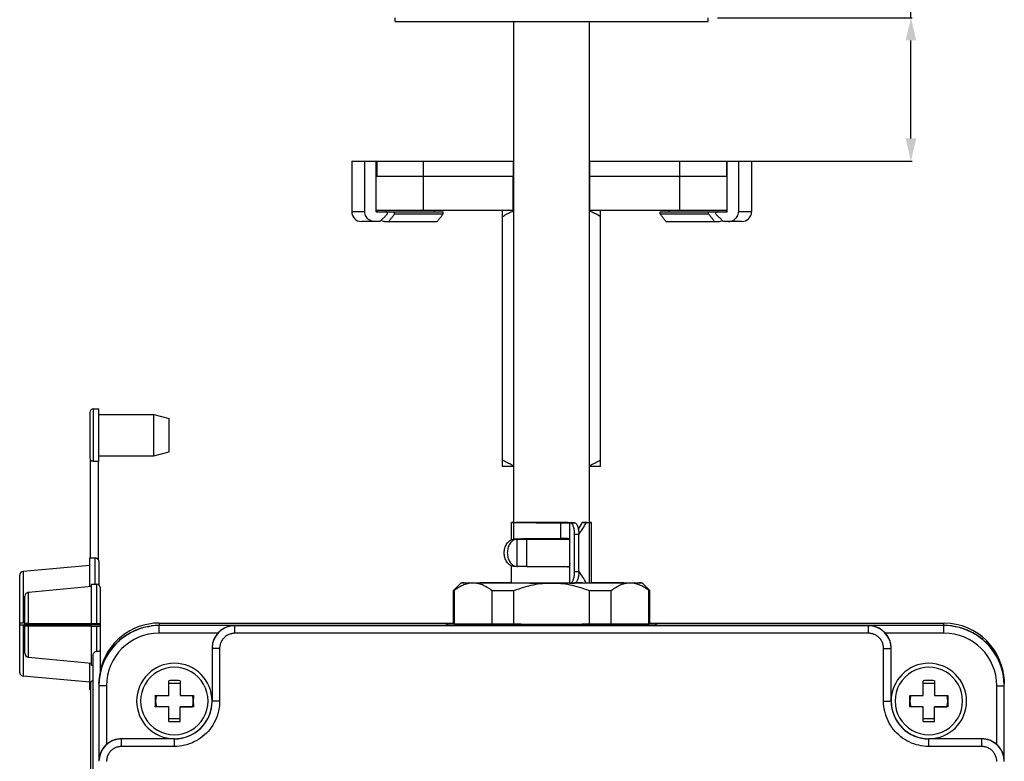
# Model space of a CAD drawing. Units: millimetres. Extents: x -233 to 775, y -190 to 520.
# Drawn here: x 463 to 593, y 148 to 247 of the extents above; entities that cross this region are included whole.
import ezdxf

# ---------------------------------------------------------------- set-up
doc = ezdxf.new("R2010")
doc.units = ezdxf.units.MM
doc.header["$LTSCALE"] = 32.67
doc.header["$PDMODE"] = 3
doc.header["$PDSIZE"] = 0.3125
doc.layers.get('0').update_dxf_attribs({"linetype": 'CONTINUOUS'})
doc.layers.get('DEFPOINTS').update_dxf_attribs({"linetype": 'CONTINUOUS'})
doc.layers.add('DEF_LAYER_ASSEM_MEMBER', color=7, linetype='CONTINUOUS')
doc.layers.add('DEF_LAYER_DIM', color=7, linetype='CONTINUOUS')
doc.styles.get("Standard").update_dxf_attribs({"font": 'txt', "width": 0.8})
doc.dimstyles.new('DIMSTYLE_3', dxfattribs={"dimtxt": 8, "dimasz": 3, "dimexe": 0.18, "dimexo": 0.0625, "dimgap": 0.09, "dimtad": 1, "dimdec": 3, "dimdsep": 46, "dimtxsty": 'Standard', "dimblk": '_FILLED', "dimblk1": '_FILLED', "dimblk2": '_FILLED', "dimcen": 0.09, "dimadec": 0, "dimazin": 0, "dimtp": 0.001, "dimtm": 0.001, "dimtfac": 1, "dimtdec": 3, "dimtofl": 0, "dimtmove": 0, "dimatfit": 3, "dimldrblk": '_FILLED', "dimfxl": 1, "dimtolj": 1, "dimarcsym": 0})

# ---------------------------------------------------------------- blocks, each defined once
blk = doc.blocks.new('_FILLED')
at = {"color": 0, "linetype": 'ByBlock'}
blk.add_solid([(0, 0), (-1, 0.233), (-1, -0.233)], dxfattribs=at)
blk = doc.blocks.new('*D5')
at = {"layer": 'DEF_LAYER_DIM', "color": 0, "linetype": 'Continuous', "lineweight": -2, "transparency": 16777216}
for p, q in [((580.74, 246.99), (580.74, 281.78)), ((555.1, 246.99), (580.92, 246.99)), ((580.74, 230.99), (580.74, 243.99)), ((557.37, 227.99), (580.92, 227.99))]:
    blk.add_line(p, q, dxfattribs=at)
at = {"layer": 'DEFPOINTS', "color": 0, "linetype": 'Continuous', "transparency": 16777216}
for p in [(555.04, 246.99), (557.3, 227.99), (580.74, 227.99)]:
    blk.add_point(p, dxfattribs=at)
at = {"layer": 'DEF_LAYER_DIM', "color": 0, "linetype": 'Continuous', "lineweight": -2, "transparency": 16777216, "xscale": 3, "yscale": 3, "zscale": 3}
for p, rotation in [((580.74, 246.99), 90), ((580.74, 227.99), 270)]:
    blk.add_blockref('_FILLED', p, dxfattribs=dict(at, rotation=rotation))
at = {"layer": 'DEF_LAYER_DIM', "color": 0, "linetype": 'Continuous', "transparency": 16777216, "insert": (572.65, 251.82), "char_height": 8, "attachment_point": 1, "rotation": 90}
blk.add_mtext('\\A1;MAX35', dxfattribs=at)

msp = doc.modelspace()

# ---------------------------------------------------------------- linework, layer by layer
at = {"layer": 'DEF_LAYER_ASSEM_MEMBER', "color": 7, "linetype": 'Continuous'}
for p, q in [((512.3668, 246.4885), (512.3668, 246.9885)), ((553.8668, 246.4885), (553.8668, 246.9885)), ((512.3668, 246.4885), (553.8668, 246.4885)), ((528.1168, 177.8498), (528.1168, 246.4885)), ((538.1168, 172.0791), (538.1168, 246.4885)), ((506.6168, 227.9885), (506.6168, 221.2885)), ((506.6169, 227.9885), (528.1168, 227.9885)), ((508.3564, 221.2885), (508.3564, 227.9885)), ((509.8623, 221.2885), (509.8623, 227.9885)), ((509.9311, 227.9885), (509.9311, 225.9885)), ((516.1168, 221.4885), (516.1168, 227.9885)), ((538.1168, 227.9885), (559.6167, 227.9885)), ((550.1168, 221.4885), (550.1168, 227.9885)), ((556.3025, 227.9885), (556.3025, 225.9885)), ((556.3713, 221.2885), (556.3713, 227.9885)), ((557.8772, 227.9885), (557.8772, 221.2885)), ((559.6168, 227.9885), (559.6168, 221.2885)), ((509.8623, 225.9885), (528.1168, 225.9885)), ((538.1168, 225.9885), (556.3713, 225.9885)), ((509.8623, 221.4885), (528.1168, 221.4885)), ((509.8623, 221.2885), (518.7409, 221.2885)), ((509.9673, 221.4885), (509.9673, 221.2885)), ((511.1387, 221.4885), (511.1387, 221.2885)), ((511.372, 220.9885), (511.372, 221.2885)), ((512.313, 220.9885), (512.313, 221.2885)), ((512.313, 220.9885), (518.7409, 220.9885)), ((517.5666, 221.4885), (517.5666, 221.2885)), ((518.7409, 220.9885), (518.7409, 221.2885)), ((526.6168, 187.4885), (526.6168, 221.4885)), ((538.1168, 221.4885), (556.3713, 221.4885)), ((539.6168, 187.4885), (539.6168, 221.4885)), ((547.4927, 221.2885), (556.3713, 221.2885)), ((547.4927, 220.9885), (547.4927, 221.2885)), ((547.4927, 220.9885), (553.9206, 220.9885)), ((548.667, 221.4885), (548.667, 221.2885)), ((553.9206, 220.9885), (553.9206, 221.2885)), ((554.8616, 220.9885), (554.8616, 221.2885)), ((555.0949, 221.4885), (555.0949, 221.2885)), ((556.2663, 221.4885), (556.2663, 221.2885)), ((510.365, 219.9885), (507.9169, 219.9885)), ((510.9823, 219.9885), (517.9576, 219.9885)), ((548.2759, 219.9885), (555.2513, 219.9885)), ((558.3167, 219.9885), (555.8685, 219.9885)), ((471.9168, 194.652), (471.9168, 188.652)), ((472.4168, 195.152), (473.1168, 195.152)), ((473.1168, 188.152), (473.1168, 195.1519)), ((473.1168, 194.402), (480.4168, 194.402)), ((480.4168, 194.402), (482.4168, 193.8661)), ((480.4168, 188.902), (480.4168, 194.402)), ((482.4168, 189.4379), (482.4168, 193.8661)), ((480.4168, 188.902), (482.4168, 189.4379)), ((472.0168, 175.4021), (472.0168, 188.352)), ((473.0144, 188.152), (473.1168, 188.152)), ((473.0168, 188.152), (473.0168, 175.2021)), ((473.1168, 188.902), (480.4168, 188.902)), ((528.1168, 187.4885), (526.6168, 187.4885)), ((539.6168, 187.4885), (538.1168, 187.4885)), ((527.8168, 177.7941), (527.8168, 180.0791)), ((534.3421, 180.0615), (534.0828, 180.0613)), ((535.4971, 180.0569), (535.5895, 180.056)), ((536.1438, 180.0569), (536.1158, 180.0572)), ((537.1168, 180.0888), (537.1872, 180.0887)), ((537.7067, 180.0689), (537.1871, 180.07)), ((538.4168, 172.0791), (538.4168, 180.0791)), ((529.1118, 177.9657), (529.1173, 177.9657)), ((536.1635, 173.5507), (536.1635, 178.5507)), ((536.7179, 173.5516), (536.7179, 178.5516)), ((535.513, 174.6568), (535.513, 177.4568)), ((472.0218, 175.4022), (471.9168, 175.4022)), ((471.9168, 171.617), (471.9168, 175.4022)), ((473.1168, 174.902), (473.1168, 171.7694)), ((471.9168, 174.4022), (463.0713, 173.5937)), ((527.8168, 172.0791), (527.8168, 174.333)), ((528.5308, 174.2632), (528.1701, 174.2647)), ((528.5673, 174.2631), (528.5752, 174.2631)), ((535.2206, 174.1584), (535.2188, 174.1584)), ((462.6168, 160.2086), (462.6168, 173.0957)), ((463.7687, 170.83), (472.1168, 171.6363)), ((472.1168, 171.8863), (472.8168, 171.8863)), ((472.1168, 166.6907), (472.1168, 171.884)), ((473.3168, 160.2149), (473.3168, 171.3863)), ((520.1168, 171.0792), (520.1169, 171.0793)), ((520.2245, 171.0727), (520.1168, 171.0792)), ((520.1168, 166.6593), (520.1168, 171.0792)), ((521.1169, 172.0793), (520.1169, 171.0793)), ((520.2245, 166.6582), (520.2245, 171.0727)), ((522.7222, 172.1023), (522.7268, 172.1023)), ((522.7222, 172.056), (522.7268, 172.056)), ((525.2245, 166.6346), (525.2245, 171.0393)), ((528.1168, 166.6288), (528.1168, 171.0328)), ((529.1167, 172.0657), (529.3095, 172.0649)), ((529.3095, 172.0649), (529.3667, 172.0647)), ((535.4971, 172.057), (535.5895, 172.0561)), ((535.5895, 172.0561), (536.1462, 172.057)), ((537.3995, 172.0696), (537.7067, 172.0689)), ((538.1168, 166.6288), (538.1168, 171.0328)), ((541.0091, 166.6346), (541.0091, 171.0393)), ((543.5114, 172.1023), (543.5068, 172.1023)), ((543.5114, 172.056), (543.5068, 172.056)), ((545.1167, 172.0793), (546.1167, 171.0793)), ((546.1168, 171.0792), (546.0091, 171.0727)), ((546.0091, 166.6582), (546.0091, 171.0727)), ((546.1167, 171.0793), (546.1168, 171.0792)), ((546.1168, 166.6593), (546.1168, 171.0792)), ((463.3168, 162.7436), (463.3168, 170.329)), ((463.3168, 166.4916), (462.6168, 166.4916)), ((463.3168, 166.7753), (463.0713, 166.7754)), ((463.0713, 166.4754), (463.3168, 166.4753)), ((463.7687, 166.6948), (472.1168, 166.6917)), ((472.1168, 166.3417), (463.7687, 166.3448)), ((472.1168, 166.6907), (472.8168, 166.6907)), ((472.1168, 166.3407), (472.8168, 166.3407)), ((472.1168, 161.1889), (472.1168, 166.3407)), ((481.1168, 166.7487), (520.1168, 166.7487)), ((491.1168, 166.4244), (481.1168, 166.4244)), ((575.1168, 166.4398), (491.1168, 166.4398)), ((575.1168, 166.3974), (491.1168, 166.3974)), ((546.1168, 166.7487), (585.1168, 166.7487)), ((585.1168, 166.4244), (575.1168, 166.4244)), ((488.1168, 163.3974), (488.1168, 156.3974)), ((578.1168, 156.3974), (578.1168, 163.3974)), ((463.7687, 162.2427), (472.1168, 161.4363)), ((472.3168, 162.4766), (472.3168, 145.1026)), ((471.9168, 157.9022), (471.9168, 161.4557)), ((472.1168, 161.1863), (472.3168, 161.1863)), ((471.9168, 158.9022), (463.0713, 159.7106)), ((472.0168, 158.8546), (472.0168, 146.6269)), ((473.1168, 158.4244), (473.1168, 148.4245)), ((482.3668, 157.1594), (482.3668, 159.1129)), ((482.3668, 158.7917), (483.8668, 158.7917)), ((483.8668, 159.1129), (483.8668, 157.1594)), ((582.3668, 157.1594), (582.3668, 159.1129)), ((582.3668, 158.7917), (583.8668, 158.7917)), ((583.8668, 159.1129), (583.8668, 157.1594)), ((593.1168, 148.4245), (593.1168, 158.4244)), ((472.0168, 157.9022), (471.9168, 157.9022)), ((480.7319, 155.6687), (480.5892, 155.6687)), ((482.3668, 155.6667), (480.7319, 155.6667)), ((482.3668, 153.7105), (482.3668, 155.6667)), ((483.8668, 155.6667), (485.5016, 155.6667)), ((483.8668, 153.7105), (483.8668, 155.6667)), ((485.6444, 155.6687), (485.5016, 155.6687)), ((580.7319, 155.6687), (580.5892, 155.6687)), ((582.3668, 155.6667), (580.7319, 155.6667)), ((582.3668, 153.7105), (582.3668, 155.6667)), ((583.8668, 155.6667), (585.5016, 155.6667)), ((583.8668, 153.7105), (583.8668, 155.6667)), ((585.6444, 155.6687), (585.5016, 155.6687)), ((483.8668, 154.0418), (482.3668, 154.0418)), ((583.8668, 154.0418), (582.3668, 154.0418)), ((483.0677, 151.4206), (476.1168, 151.4206)), ((483.1168, 151.3975), (476.1168, 151.3975)), ((590.1168, 151.3975), (583.1168, 151.3975)), ((590.1168, 151.4206), (583.1658, 151.4206))]:
    msp.add_line(p, q, dxfattribs=at)
at = {"layer": 'DEF_LAYER_ASSEM_MEMBER', "color": 9, "linetype": 'Continuous'}
for p, q in [((528.0579, 225.9885), (528.0579, 227.9885)), ((538.1756, 225.9885), (538.1756, 227.9885)), ((528.0291, 221.4885), (528.0291, 225.9885)), ((538.2045, 221.4885), (538.2045, 225.9885)), ((508.3564, 221.2885), (506.6168, 221.2885)), ((559.6168, 221.2885), (557.8772, 221.2885)), ((472.4168, 188.1846), (472.4168, 195.1519)), ((534.3421, 177.9592), (534.3421, 180.0592)), ((535.4971, 180.0569), (535.4971, 177.6562)), ((535.5895, 180.056), (536.1438, 180.0569)), ((528.5752, 177.863), (528.1784, 177.8647)), ((528.5308, 174.2639), (528.5308, 177.8619)), ((529.8271, 174.2631), (529.8271, 177.8631)), ((536.1635, 178.5507), (536.7179, 178.5516)), ((472.6168, 171.8863), (472.6168, 175.3865)), ((463.0713, 173.5937), (463.0713, 166.7754)), ((535.4971, 174.4577), (535.4971, 172.057)), ((536.7179, 173.5516), (536.1635, 173.5507)), ((472.8168, 171.8863), (472.8168, 166.6907)), ((463.7687, 166.6948), (463.7687, 170.83)), ((463.0713, 166.4754), (463.0713, 159.7106)), ((473.3168, 166.5019), (463.3168, 166.5019)), ((463.7687, 162.2427), (463.7687, 166.3448)), ((472.8168, 166.3407), (472.8168, 162.9681)), ((481.1168, 166.7487), (481.1168, 166.4398)), ((481.1168, 165.4205), (481.1168, 166.4244)), ((491.1168, 165.3935), (491.1168, 166.3974)), ((575.1168, 165.3935), (575.1168, 166.3974)), ((585.1168, 166.4398), (585.1168, 166.7487)), ((585.1168, 165.4205), (585.1168, 166.4244)), ((488.8807, 165.4205), (481.1168, 165.4205)), ((575.1168, 165.3935), (491.1168, 165.3935)), ((585.1168, 165.4205), (577.3529, 165.4205)), ((489.1168, 163.3935), (489.1168, 156.3936)), ((577.1168, 156.3936), (577.1168, 163.3935)), ((474.1168, 158.4206), (474.1168, 150.6567)), ((592.1168, 150.6567), (592.1168, 158.4206)), ((476.1168, 150.3936), (476.1168, 151.3975)), ((483.1168, 150.3936), (483.1168, 151.3975)), ((583.1168, 150.3936), (583.1168, 151.3975)), ((590.1168, 150.3936), (590.1168, 151.3975)), ((483.1168, 150.3936), (476.1168, 150.3936)), ((590.1168, 150.3936), (583.1168, 150.3936))]:
    msp.add_line(p, q, dxfattribs=at)
at = {"layer": 'DEF_LAYER_ASSEM_MEMBER', "color": 7, "linetype": 'Continuous'}
for centre, radius, start, end in [((507.9168, 221.2885), 1.3, 180, 270), ((558.3168, 221.2885), 1.3, 270, 0), ((472.4168, 194.652), 0.5, 90, 179.999992), ((472.4168, 188.652), 0.5, 180.000008, 217.198745), ((528.5778, 176.8661), 0.997, 90.147677, 92.697623), ((472.6168, 174.9022), 0.5, 0, 37.498903), ((463.1168, 173.0958), 0.5, 95.222202, 180), ((528.5712, 175.2685), 1.0055, 267.701036, 269.777306), ((472.8168, 171.3863), 0.5, 0, 90), ((530.2252, 428.1412), 256.0779, 269.591712, 269.751976), ((538.3299, -255.7439), 427.8133, 90.153042, 90.288744), ((536.9566, 276.7683), 104.7007, 270.126147, 270.242356), ((463.8168, 170.3323), 0.5, 95.517136, 180), ((481.1168, 158.4244), 8, 89.999787, 179.999787), ((481.1168, 158.7487), 8, 90.246057, 167.179264), ((481.1183, 158.4301), 8.0097, 90.010812, 97.841335), ((481.1168, 158.812), 7.9367, 90.000018, 90.248202), ((491.1168, 163.3974), 3, 89.999742, 179.562627), ((575.1168, 163.3974), 3, 0.000247, 90.00018), ((585.1168, 158.812), 7.9367, 89.751798, 89.999982), ((585.1153, 158.4301), 8.0097, 82.158662, 89.989188), ((585.1168, 158.4244), 8, 0.000213, 90.000213), ((585.1168, 158.7487), 8, 0.000177, 89.754035), ((491.1098, 163.423), 2.9926, 156.929182, 167.275222), ((491.1125, 163.4223), 2.9954, 154.352832, 156.936713), ((491.1178, 163.4195), 3.0014, 142.805887, 154.348251), ((491.1212, 163.4181), 3.005, 141.512412, 142.823609), ((491.1065, 163.43), 2.986, 138.192713, 141.514932), ((575.1271, 163.43), 2.986, 38.485068, 41.807287), ((575.1124, 163.4181), 3.005, 37.176391, 38.487588), ((575.1158, 163.4195), 3.0014, 25.651749, 37.194113), ((575.1211, 163.4223), 2.9954, 23.063287, 25.647168), ((575.1238, 163.423), 2.9926, 12.724778, 23.070818), ((491.094, 163.3974), 2.9772, 179.55938, 179.999943), ((491.1301, 163.4188), 3.0134, 167.280924, 174.760773), ((575.1035, 163.4188), 3.0134, 5.239228, 12.719076), ((463.8168, 162.7404), 0.5, 180, 264.482864), ((483.1168, 156.4167), 5, 0.000213, 270.000213), ((483.1168, 156.4167), 4.4721, 89.999574, 270.000426), ((483.1168, 156.4167), 4.4721, 269.999574, 90.000426), ((583.1168, 156.4167), 5, 269.999787, 179.955817), ((583.1168, 156.4167), 4.4721, 89.999574, 270.000426), ((583.1168, 156.4167), 4.4721, 269.999574, 90.000426), ((463.1168, 160.2085), 0.5, 180, 264.777798), ((481.088, 158.4394), 7.9712, 177.796298, 179.228332), ((483.1157, 134.7938), 24.3306, 89.997391, 91.763835), ((483.1179, 134.794), 24.3304, 88.236158, 90.002616), ((583.1157, 134.7938), 24.3306, 89.997391, 91.763835), ((583.1179, 134.794), 24.3304, 88.236158, 90.002616), ((585.1456, 158.4394), 7.9712, 0.771668, 2.203702), ((483.1168, 156.4167), 2.5, 162.673661, 197.457729), ((483.1168, 156.4167), 2.5, 342.542271, 17.326339), ((583.1168, 156.4167), 2.5, 162.673661, 197.457729), ((583.1168, 156.4167), 2.5, 342.542271, 17.326339), ((483.1168, 156.3975), 5, 269.99982, 359.999753), ((483.1168, 156.4167), 4.9999, 276.557054, 359.263784), ((483.1241, 156.4168), 4.9927, 359.262633, 359.779649), ((583.1095, 156.4168), 4.9927, 180.220351, 180.736812), ((583.1168, 156.3975), 5, 180.00018, 270.000247), ((583.1167, 156.4167), 4.9999, 180.735662, 263.435878), ((483.1157, 177.2896), 23.591, 268.180847, 270.002687), ((483.1179, 177.2898), 23.5912, 269.99732, 271.819146), ((583.1157, 177.2896), 23.591, 268.180847, 270.002687), ((583.1179, 177.2898), 23.5912, 269.99732, 271.819146), ((476.1168, 148.3975), 3, 89.999737, 179.489688), ((476.1168, 148.4206), 3, 89.999983, 131.810048), ((483.1164, 156.4216), 5.0049, 270.004521, 276.555717), ((583.1172, 156.4217), 5.0049, 263.43723, 269.995474), ((590.1168, 148.4206), 3, 48.189928, 90.000042), ((590.1168, 148.3975), 3, 0.000247, 90.00018)]:
    msp.add_arc(centre, radius, start, end, dxfattribs=at)
at = {"layer": 'DEF_LAYER_ASSEM_MEMBER', "color": 9, "linetype": 'Continuous'}
for centre, start, end in [((481.1168, 158.4206), 89.999797, 179.999776), ((585.1168, 158.4206), 0.000224, 90.000203)]:
    msp.add_arc(centre, 7, start, end, dxfattribs=at)
at = {"layer": 'DEF_LAYER_ASSEM_MEMBER', "color": 7, "linetype": 'Continuous'}
for centre, major_axis, ratio, start_param, end_param in [((533.1168, 180.0791), (4.0612, 4.0885), 0.57862712, -1.24117509, -1.05105808), ((533.1168, 180.0791), (4.5797, 4.6104), 0.57862712, -1.35038272, -1.05105808), ((533.1168, 172.0791), (-4.6001, 4.5695), 0.57605334, -2.09825564, -1.798931)]:
    msp.add_ellipse(centre, major_axis=major_axis, ratio=ratio, start_param=start_param, end_param=end_param, dxfattribs=at)
for points, start_tangent, end_tangent in [([(509.6613, 219.9885), (509.3196, 220.0338), (509.0036, 220.1655), (508.7336, 220.3739), (508.5281, 220.6436), (508.4, 220.955), (508.3564, 221.2885)], (-1, 0), (0, 1)), ([(510.365, 219.9885), (510.7037, 220.325), (511.0393, 220.6584), (511.372, 220.9885)], (0.70921148, 0.7049958), (0.70987817, 0.70432449)), ([(511.5298, 219.9885), (511.7932, 220.325), (512.0543, 220.6584), (512.313, 220.9885)], (0.61626168, 0.78754146), (0.61698484, 0.78697504)), ([(517.9576, 219.9885), (518.2211, 220.325), (518.4822, 220.6584), (518.7409, 220.9885)], (0.61626168, 0.78754146), (0.61698484, 0.78697504)), ([(528.1143, 221.3653), (527.8801, 221.2722), (527.267, 220.9847), (526.6168, 220.6174)], (-0.9357325, -0.35271049), (-0.8538693, -0.52048747)), ([(539.6168, 220.6174), (538.9629, 220.9866), (538.3499, 221.2737), (538.1193, 221.3654)], (-0.8538693, 0.52048747), (-0.93573469, 0.35270467)), ([(548.2759, 219.9885), (548.0125, 220.325), (547.7514, 220.6584), (547.4927, 220.9885)], (-0.61626168, 0.78754146), (-0.61698484, 0.78697504)), ([(554.7038, 219.9885), (554.4404, 220.325), (554.1793, 220.6584), (553.9206, 220.9885)], (-0.61626168, 0.78754146), (-0.61698484, 0.78697504)), ([(555.8685, 219.9885), (555.5299, 220.325), (555.1942, 220.6584), (554.8616, 220.9885)], (-0.70921148, 0.7049958), (-0.70987817, 0.70432449)), ([(556.5723, 219.9885), (556.914, 220.0338), (557.23, 220.1655), (557.5, 220.3739), (557.7055, 220.6436), (557.8336, 220.955), (557.8772, 221.2885)], (1, 0), (0, 1)), ([(510.9823, 219.9885), (510.7165, 220.0338), (510.5142, 220.1348)], (-1, 0), (-0.8326511, 0.55379793)), ([(555.2513, 219.9885), (555.517, 220.0338), (555.7194, 220.1348)], (1, 0), (0.8326511, 0.55379793)), ([(472.4168, 188.1846), (472.2886, 188.1955), (472.1765, 188.2317), (472.0907, 188.2821), (472.0359, 188.3304), (472.0168, 188.3511)], (-0.99960635, -0.02805619), (-0.0674793, 0.99772067)), ([(473.0168, 188.152), (472.9861, 188.1556), (472.8971, 188.1658), (472.7599, 188.1777), (472.5922, 188.1852), (472.4168, 188.1846)], (-0.00279558, -0.99999609), (-0.99960635, -0.02805619)), ([(528.1143, 187.6116), (527.8801, 187.7047), (527.267, 187.9923), (526.6168, 188.3595)], (-0.9357325, 0.35271049), (-0.8538693, 0.52048747)), ([(539.6168, 188.3595), (538.9629, 187.9904), (538.3499, 187.7032), (538.1193, 187.6116)], (-0.8538693, -0.52048747), (-0.93573469, -0.35270467)), ([(534.0828, 180.0613), (533.3588, 180.061), (532.6288, 180.061), (531.9107, 180.0615), (531.2216, 180.0625), (530.5783, 180.0638), (529.9963, 180.0655), (529.4896, 180.0675), (529.0704, 180.0699), (528.7489, 180.0724), (528.5328, 180.0751), (528.4219, 180.0747)], (-0.99999967, -0.00081083), (0.65269666, 0.75761934)), ([(528.4219, 180.0747), (528.4274, 180.0779), (528.4351, 180.0807), (528.5559, 180.0835), (528.7867, 180.0861), (529.1168, 180.0887)], (0.65269666, 0.75761934), (0.99999249, -0.00387462)), ([(537.8136, 180.0764), (537.711, 180.0753), (537.502, 180.0726), (537.1871, 180.07)], (0.64452684, -0.76458168), (-0.99997764, -0.00668657)), ([(538.4094, 180.0846), (538.2942, 180.0835), (538.1165, 180.0822)], (0.60205329, 0.79845591), (-0.99570385, 0.09259504)), ([(527.8178, 180.078), (527.9006, 180.0755), (528.0958, 180.0725), (528.4005, 180.0698), (528.808, 180.0672), (529.3095, 180.0649), (529.8941, 180.0628), (530.5489, 180.0612), (531.2598, 180.0599), (532.0111, 180.0591), (532.7866, 180.0587), (533.5693, 180.0587), (534.3421, 180.0592)], (-0.71967902, -0.69430692), (0.99999958, 0.00091736)), ([(528.1168, 180.0851), (528.0023, 180.0845), (527.8534, 180.0815), (527.8192, 180.0785), (527.8178, 180.078)], (-0.99991899, -0.01272853), (-0.71967903, -0.69430692)), ([(536.1158, 180.0572), (535.9723, 180.0583), (535.7833, 180.0592), (535.5546, 180.06), (535.2929, 180.0607), (535.006, 180.0611), (534.7027, 180.0614), (534.3919, 180.0615), (534.3421, 180.0615)], (-0.99995657, 0.00931986), (-0.99999997, -0.00023747)), ([(534.3421, 180.0592), (534.5416, 180.0593), (534.7424, 180.0592), (534.9363, 180.059), (535.1156, 180.0587), (535.2729, 180.0582), (535.4018, 180.0576), (535.4971, 180.0569)], (0.99999958, 0.00091736), (0.99995657, -0.00931986)), ([(536.1635, 178.5507), (536.1525, 178.8434), (536.1199, 179.1251), (536.0668, 179.385), (535.9954, 179.6129), (535.9084, 179.8003), (535.8092, 179.9398), (535.7015, 180.0262), (535.5895, 180.056)], (0, 1), (-0.99995657, 0.00931986)), ([(536.1438, 180.0569), (536.2558, 180.0271), (536.3635, 179.9407), (536.4628, 179.8012), (536.5497, 179.6138), (536.6211, 179.3858), (536.6742, 179.126), (536.7068, 178.8443), (536.7179, 178.5516)], (0.99995657, -0.00931986), (0, -1)), ([(537.1872, 180.0887), (537.4282, 180.0863), (537.666, 180.0836), (537.794, 180.0809), (537.8091, 180.0781), (537.8136, 180.0764)], (0.99999917, -0.00128734), (0.64452684, -0.76458168)), ([(537.7067, 180.0689), (538.047, 180.0716), (538.2797, 180.0745), (538.3998, 180.0774), (538.4047, 180.0805), (538.4094, 180.0846)], (0.99997764, 0.00668657), (0.60205329, 0.79845591)), ([(528.0015, 174.2785), (527.768, 174.3473), (527.5473, 174.4721), (527.3468, 174.6486), (527.173, 174.8712), (527.0316, 175.1326), (526.9272, 175.4243), (526.8632, 175.7368), (526.8416, 176.0601), (526.8632, 176.3834), (526.9272, 176.6964), (527.0316, 176.9889), (527.173, 177.2513), (527.3468, 177.4751), (527.5473, 177.6531), (527.768, 177.7793), (528.0015, 177.8498)], (-0.98607077, 0.16632629), (0.98490462, 0.17309793)), ([(528.5308, 177.8619), (528.2932, 177.8213), (528.0643, 177.7232), (527.8521, 177.5708), (527.6634, 177.3692), (527.5045, 177.1249), (527.3805, 176.8459), (527.2956, 176.5413), (527.2524, 176.2211), (527.2524, 175.8957), (527.2956, 175.5758), (527.3805, 175.2718), (527.5045, 174.9936), (527.6634, 174.7504), (527.8521, 174.5502), (528.0643, 174.3993), (528.2932, 174.3028), (528.5308, 174.2639)], (-0.99886406, -0.04765071), (0.99917563, -0.04059626)), ([(528.0015, 177.8498), (528.0866, 177.8608), (528.1784, 177.8647)], (0.98490462, 0.17309793), (0.99999627, 0.00272978)), ([(530.2974, 177.8646), (530.0582, 177.8652), (529.7983, 177.8656), (529.5241, 177.8659), (529.2424, 177.866), (528.96, 177.8659), (528.6841, 177.8657), (528.4213, 177.8653), (528.1784, 177.8647)], (-0.99999581, 0.00289452), (-0.99999627, -0.00272978)), ([(528.5752, 177.863), (528.7354, 177.8634), (528.9137, 177.8637), (529.1028, 177.8639), (529.2959, 177.8639), (529.4856, 177.8637), (529.6649, 177.8635), (529.8271, 177.8631)], (0.99999506, 0.00314204), (0.99999533, -0.0030562)), ([(529.1173, 177.9657), (529.566, 177.9639), (530.0665, 177.9624), (530.6116, 177.9611), (531.1932, 177.96), (531.803, 177.9593), (532.432, 177.9588), (533.071, 177.9586), (533.7108, 177.9588), (534.3421, 177.9592)], (0.99999014, -0.00443987), (0.99999958, 0.00091736)), ([(529.8271, 177.8631), (530.4541, 177.8614), (531.1354, 177.8601), (531.8572, 177.8592), (532.6048, 177.8587), (533.3627, 177.8587), (534.1157, 177.859), (534.8481, 177.8598), (535.4193, 177.8607)], (0.99999533, -0.0030562), (0.99999827, 0.00186253)), ([(535.417, 177.8633), (534.9888, 177.8625), (534.3216, 177.8616), (533.6271, 177.8611), (532.9212, 177.861), (532.2197, 177.8613), (531.5384, 177.862), (530.8928, 177.8631), (530.2974, 177.8646)], (-0.99999765, -0.00216751), (-0.99999581, 0.00289452)), ([(535.2188, 177.9584), (535.0656, 177.9588), (534.8952, 177.9591), (534.7136, 177.9593), (534.5271, 177.9593), (534.3421, 177.9592)], (-0.99999468, 0.00326292), (-0.99999958, -0.00091736)), ([(535.2188, 177.9584), (535.308, 177.9451), (535.3791, 177.9068), (535.4332, 177.8447), (535.4721, 177.7602), (535.4971, 177.6562)], (0.99999468, -0.00326292), (0.1637751, -0.9864977)), ([(535.4971, 177.6562), (535.509, 177.5588), (535.513, 177.4568)], (0.1637751, -0.9864977), (0, -1)), ([(472.0168, 175.4021), (472.0475, 175.3997), (472.1371, 175.3948), (472.2742, 175.3895), (472.4411, 175.3862), (472.6168, 175.3865)], (0, -1), (0.99992517, 0.01223356)), ([(472.6168, 175.3865), (472.6977, 175.3813), (472.7718, 175.3652), (472.8368, 175.3411), (472.8915, 175.3122), (472.9382, 175.2799), (472.977, 175.2459), (473.0056, 175.2154), (473.0127, 175.2042)], (0.99992517, 0.01223356), (0.56527713, -0.82490106)), ([(473.0127, 175.2042), (473.0168, 175.2021)], (0.56527714, -0.82490106), (0, 1)), ([(528.1698, 174.2647), (528.0865, 174.2681), (528.0015, 174.2785)], (-0.99999094, 0.00425716), (-0.98607077, 0.16632629)), ([(529.8271, 174.2631), (529.6649, 174.2635), (529.4856, 174.2638), (529.2959, 174.2639), (529.1028, 174.2639), (528.9137, 174.2638), (528.7354, 174.2635), (528.5752, 174.2631)], (-0.99999533, 0.0030562), (-0.99999506, -0.00314204)), ([(529.8271, 174.2631), (530.4541, 174.2614), (531.1354, 174.2602), (531.8572, 174.2593), (532.6048, 174.2588), (533.3627, 174.2587), (534.1157, 174.259), (534.8481, 174.2598), (535.425, 174.2607)], (0.99999533, -0.0030562), (0.99999825, 0.00186818)), ([(535.4971, 174.4577), (535.4721, 174.3541), (535.4332, 174.2701), (535.3791, 174.2087), (535.308, 174.171), (535.2206, 174.1584)], (-0.1642698, -0.98641545), (-0.99999881, -0.00154342)), ([(535.513, 174.6568), (535.509, 174.5548), (535.4971, 174.4577)], (0, -1), (-0.1642698, -0.98641545)), ([(535.5919, 172.0561), (535.7015, 172.0839), (535.8092, 172.1682), (535.9084, 172.3059), (535.9954, 172.4917), (536.0668, 172.7183), (536.1199, 172.9771), (536.1525, 173.2582), (536.1635, 173.5507)], (0.99999626, 0.00273391), (0, 1)), ([(536.7179, 173.5516), (536.7068, 173.2591), (536.6742, 172.978), (536.6211, 172.7192), (536.5497, 172.4925), (536.4628, 172.3068), (536.3635, 172.1691), (536.2558, 172.0848), (536.1463, 172.057)], (0, -1), (-0.99999626, -0.00273391)), ([(522.7222, 172.056), (522.1133, 171.998), (521.4991, 171.8165), (520.8727, 171.5099), (520.2245, 171.0727)], (-0.99998243, 0.00592839), (-0.79518882, -0.60636189)), ([(522.7222, 172.056), (522.029, 172.0614), (521.5252, 172.0672), (521.2193, 172.0731), (521.1168, 172.0791), (521.1169, 172.0793)], (-0.99997761, 0.00669243), (0.77714285, 0.62932424)), ([(521.1169, 172.0793), (521.2193, 172.0852), (521.5252, 172.0911), (522.029, 172.0969), (522.7222, 172.1023)], (0.77714285, 0.62932424), (0.99997761, 0.00669243)), ([(522.7268, 172.1023), (523.6015, 172.1074), (524.6395, 172.1119), (525.8233, 172.1159), (527.1333, 172.1193), (527.8167, 172.1207)], (0.99997768, 0.00668072), (0.99999819, 0.00190065)), ([(533.1168, 172.0328), (531.5686, 172.0332), (530.0352, 172.0344), (528.5466, 172.0363), (527.1333, 172.039), (525.8233, 172.0424), (524.6395, 172.0464), (523.6015, 172.0509), (522.7268, 172.056)], (-1, 0), (-0.99997768, 0.00668072)), ([(525.2245, 171.0393), (524.5763, 171.4851), (523.9498, 171.8001), (523.3356, 171.9898), (522.7268, 172.056)], (-0.79006616, 0.61302158), (-0.99997229, 0.00744474)), ([(528.1168, 171.0328), (526.6167, 171.0357), (525.2245, 171.0393)], (-0.99999871, 0.00160857), (-0.99999565, 0.0029495)), ([(527.8178, 172.0781), (527.9006, 172.0755), (528.0958, 172.0726), (528.1167, 172.0723)], (-0.71967902, -0.69430692), (0.99990707, -0.01363308)), ([(528.1167, 172.0723), (528.4005, 172.0698)], (0.99990707, -0.01363308), (0.99997733, -0.00673357)), ([(533.1168, 172.0331), (531.8936, 171.9706), (530.6635, 171.7846), (529.4112, 171.4737), (528.1168, 171.0328)], (-1, -0.0000007), (-0.93334651, -0.35897673)), ([(529.3667, 172.0647), (529.8941, 172.0629), (530.5489, 172.0612), (531.2598, 172.06), (532.0111, 172.0591), (532.7866, 172.0587), (533.1168, 172.0587)], (0.99999266, -0.00383027), (1, -0.0000001)), ([(533.1168, 172.0587), (533.5693, 172.0588), (534.3421, 172.0592)], (1, -0.0000001), (0.99999958, 0.00091736)), ([(543.5068, 172.056), (542.6321, 172.0509), (541.5941, 172.0464), (540.4103, 172.0424), (539.1003, 172.039), (537.6871, 172.0363), (536.1985, 172.0344), (534.665, 172.0332), (533.1168, 172.0328)], (-0.99997768, -0.00668072), (-1, 0)), ([(538.1168, 171.0328), (536.8223, 171.4737), (535.5699, 171.7846), (534.3398, 171.9707), (533.1168, 172.0331)], (-0.93334651, 0.35897673), (-1, 0)), ([(535.4971, 172.057), (535.4018, 172.0576), (535.2729, 172.0582), (535.1156, 172.0587), (534.9363, 172.0591), (534.7424, 172.0593), (534.5416, 172.0593), (534.3421, 172.0592)], (-0.99995657, 0.00931986), (-0.99999958, -0.00091736)), ([(537.7067, 172.0689), (538.047, 172.0716)], (0.99997764, 0.00668657), (0.99824562, 0.05920886)), ([(538.047, 172.0716), (538.2797, 172.0745), (538.3998, 172.0775), (538.4047, 172.0805), (538.4094, 172.0847)], (0.99824562, 0.05920886), (0.60205329, 0.79845591)), ([(541.0091, 171.0393), (539.6169, 171.0357), (538.1168, 171.0328)], (-0.99999565, -0.0029495), (-0.99999871, -0.00160857)), ([(538.4169, 172.1207), (539.1002, 172.1193), (540.4103, 172.1159), (541.5941, 172.1119), (542.6321, 172.1074), (543.5068, 172.1023)], (0.99999819, -0.00190065), (0.99997768, -0.00668072)), ([(543.5068, 172.056), (542.8979, 171.9898), (542.2837, 171.8001), (541.6573, 171.4851), (541.0091, 171.0393)], (-0.99997229, -0.00744474), (-0.79006616, -0.61302158)), ([(543.5114, 172.1023), (544.2046, 172.0969), (544.7084, 172.0911), (545.0142, 172.0852), (545.1167, 172.0793)], (0.99997761, -0.00669243), (0.77714904, -0.62931658)), ([(545.1167, 172.0793), (545.1168, 172.0791), (545.0142, 172.0731), (544.7084, 172.0672), (544.2046, 172.0614), (543.5114, 172.056)], (0.77714905, -0.62931658), (-0.99997761, -0.00669243)), ([(546.0091, 171.0727), (545.3609, 171.5099), (544.7344, 171.8165), (544.1202, 171.998), (543.5114, 172.056)], (-0.79518882, 0.60636189), (-0.99998243, -0.00592839)), ([(462.6168, 166.7773), (462.6279, 166.7769), (462.6608, 166.7765), (462.714, 166.7761), (462.7851, 166.7758), (462.871, 166.7756), (462.9678, 166.7754), (463.0713, 166.7754)], (0, -1), (0.99999994, -0.00035293)), ([(463.0713, 166.4754), (462.9678, 166.4755), (462.8709, 166.4756), (462.7851, 166.4758), (462.714, 166.4762), (462.6608, 166.4765), (462.6279, 166.4769), (462.6168, 166.4773)], (-0.99999994, 0.00035293), (0, 1)), ([(463.7687, 166.6948), (463.5397, 166.6951), (463.376, 166.6958), (463.3152, 166.6967)], (-0.99999993, 0.00037321), (0, 1)), ([(463.7687, 166.3448), (463.5397, 166.3451), (463.376, 166.3458), (463.3152, 166.3467)], (-0.99999993, 0.00037321), (0, 1)), ([(472.8168, 166.6907), (473.0667, 166.691), (473.2498, 166.6917), (473.3168, 166.6926)], (1, 0), (0, 1)), ([(472.8168, 166.3407), (473.0667, 166.341), (473.2498, 166.3417), (473.3168, 166.3426)], (1, 0), (0, 1)), ([(473.1227, 158.746), (473.3174, 160.22), (473.909, 161.9109), (474.8621, 163.4278), (476.1289, 164.6945), (477.6457, 165.6476), (479.3366, 166.2393), (480.0255, 166.3649)], (0.0384441, 0.99926075), (0.9906627, 0.1363357)), ([(491.1168, 166.4244), (490.5426, 166.3677), (490.0325, 166.2192), (489.5836, 165.9999), (489.1978, 165.7266), (488.8807, 165.4205)], (-0.99999752, -0.0022289), (-0.66666943, -0.74535352)), ([(520.1168, 166.6995), (519.3858, 166.6897), (519.1168, 166.6792)], (-0.99998733, -0.00503358), (0, -1)), ([(519.1168, 166.6792), (519.3858, 166.6686), (520.1825, 166.6585), (521.4762, 166.6492), (523.2173, 166.641), (525.3388, 166.6342), (527.7592, 166.6293), (530.3855, 166.6262), (533.1168, 166.6251)], (0, -1), (1, 0)), ([(533.1168, 166.6251), (535.8481, 166.6262), (538.4744, 166.6293), (540.8948, 166.6342), (543.0163, 166.641), (544.7574, 166.6492), (546.0511, 166.6585), (546.8478, 166.6686), (547.1168, 166.6792)], (1, 0), (0, 1)), ([(547.1168, 166.6792), (546.8478, 166.6897), (546.1168, 166.6995)], (0, 1), (-0.99998733, 0.00503358)), ([(577.3529, 165.4205), (577.0358, 165.7266), (576.65, 165.9999), (576.2011, 166.2192), (575.691, 166.3677), (575.1168, 166.4244)], (-0.66666943, 0.74535352), (-0.99999752, 0.0022289)), ([(586.2081, 166.3649), (586.897, 166.2393), (588.5879, 165.6476), (590.1047, 164.6945), (591.3714, 163.4278), (592.3245, 161.9109), (592.9162, 160.22), (593.1109, 158.746)], (0.99066269, -0.13633574), (0.0384441, -0.99926075)), ([(472.8168, 162.9681), (472.6202, 162.9234), (472.4636, 162.8107), (472.3574, 162.6553), (472.3168, 162.4766)], (-1, 0), (0, -1)), ([(473.2462, 163.063), (473.1335, 163.0118), (472.9846, 162.9793), (472.8168, 162.9681)], (-0.8342988, -0.55131254), (-1, 0)), ([(473.3168, 163.0639), (473.2972, 163.0634), (473.2462, 163.063)], (0, -1), (-0.99997905, -0.00647223)), ([(472.3163, 159.1058), (472.2166, 159.0719), (472.1111, 159.0107), (472.0411, 158.9351), (472.0168, 158.8546)], (-0.96852583, -0.24891308), (0, -1)), ([(480.5892, 157.1614), (480.9536, 157.1608), (481.291, 157.1603), (481.5952, 157.16), (481.8689, 157.1597), (482.1217, 157.1595), (482.3668, 157.1594)], (0.99999836, -0.00181047), (0.99999988, -0.00049029)), ([(480.5892, 155.6614), (480.6002, 156.0357), (480.6039, 156.4111), (480.6002, 156.7867), (480.5892, 157.1614)], (0.03940259, 0.99922342), (-0.03935473, 0.9992253)), ([(483.8668, 157.1594), (484.1119, 157.1595), (484.3646, 157.1597), (484.6384, 157.16), (484.9426, 157.1603), (485.28, 157.1608), (485.6444, 157.1614)], (0.99999988, 0.00049029), (0.99999836, 0.00181047)), ([(485.6444, 157.1614), (485.6333, 156.7867), (485.6297, 156.4111), (485.6333, 156.0357), (485.6444, 155.6614)], (-0.03935473, -0.9992253), (0.03940259, -0.99922342)), ([(580.5892, 157.1614), (580.9536, 157.1608), (581.291, 157.1603), (581.5952, 157.16), (581.8689, 157.1597), (582.1217, 157.1595), (582.3668, 157.1594)], (0.99999836, -0.00181047), (0.99999988, -0.00049029)), ([(580.5892, 155.6614), (580.6002, 156.0357), (580.6039, 156.4111), (580.6002, 156.7867), (580.5892, 157.1614)], (0.03940259, 0.99922342), (-0.03935473, 0.9992253)), ([(583.8668, 157.1594), (584.1119, 157.1595), (584.3646, 157.1597), (584.6384, 157.16), (584.9426, 157.1603), (585.28, 157.1608), (585.6444, 157.1614)], (0.99999988, 0.00049029), (0.99999836, 0.00181047)), ([(585.6444, 157.1614), (585.6333, 156.7867), (585.6297, 156.4111), (585.6333, 156.0357), (585.6444, 155.6614)], (-0.03935473, -0.9992253), (0.03940259, -0.99922342)), ([(482.3668, 155.6594), (482.1217, 155.6595), (481.8689, 155.6597), (481.5952, 155.66), (481.291, 155.6603), (480.9536, 155.6608), (480.5892, 155.6614)], (-0.99999988, 0.00049029), (-0.99999836, 0.00181047)), ([(485.6444, 155.6614), (485.28, 155.6608), (484.9426, 155.6603), (484.6384, 155.66), (484.3646, 155.6597), (484.1119, 155.6595), (483.8668, 155.6594)], (-0.99999836, -0.00181047), (-0.99999988, -0.00049029)), ([(582.3668, 155.6594), (582.1217, 155.6595), (581.8689, 155.6597), (581.5952, 155.66), (581.291, 155.6603), (580.9536, 155.6608), (580.5892, 155.6614)], (-0.99999988, 0.00049029), (-0.99999836, 0.00181047)), ([(585.6444, 155.6614), (585.28, 155.6608), (584.9426, 155.6603), (584.6384, 155.66), (584.3646, 155.6597), (584.1119, 155.6595), (583.8668, 155.6594)], (-0.99999836, -0.00181047), (-0.99999988, -0.00049029)), ([(474.1168, 150.6567), (473.8109, 150.3399), (473.5382, 149.9546), (473.3196, 149.5065), (473.1722, 148.9974), (473.1168, 148.4245)], (-0.74535846, -0.66666391), (0, -1)), ([(593.1168, 148.4245), (593.0613, 148.9974), (592.914, 149.5065), (592.6954, 149.9546), (592.4227, 150.3399), (592.1168, 150.6567)], (0, 1), (-0.74535846, 0.66666391))]:
    msp.add_spline(points, degree=3, dxfattribs=dict(at, start_tangent=start_tangent, end_tangent=end_tangent))
at = {"layer": 'DEF_LAYER_ASSEM_MEMBER', "color": 9, "linetype": 'Continuous'}
for points, start_tangent, end_tangent in [([(491.1168, 165.3935), (490.6726, 165.3436), (490.2496, 165.1957), (489.8699, 164.9573), (489.5529, 164.6402), (489.3147, 164.2609), (489.1669, 163.8382), (489.1168, 163.3935)], (-1, 0), (0, -1)), ([(577.1168, 163.3935), (577.0667, 163.8382), (576.9189, 164.2609), (576.6807, 164.6402), (576.3637, 164.9573), (575.984, 165.1957), (575.561, 165.3436), (575.1168, 165.3935)], (0, 1), (-1, 0)), ([(489.1168, 163.3935), (488.8078, 163.3937), (488.529, 163.3943), (488.3078, 163.3951), (488.1657, 163.3962), (488.1168, 163.3974)], (-1, 0), (0, 1)), ([(577.1168, 163.3935), (577.4258, 163.3937), (577.7046, 163.3943), (577.9258, 163.3951), (578.0679, 163.3962), (578.1168, 163.3974)], (1, 0), (0, 1)), ([(474.1168, 158.4206), (473.8078, 158.4208), (473.529, 158.4213), (473.3078, 158.4222), (473.1657, 158.4233), (473.1168, 158.4244)], (-1, 0), (0, 1)), ([(592.1168, 158.4206), (592.4258, 158.4208), (592.7046, 158.4213), (592.9258, 158.4222), (593.0679, 158.4233), (593.1168, 158.4244)], (1, 0), (0, 1)), ([(489.1168, 156.3936), (488.967, 155.0611), (488.523, 153.7911), (487.8077, 152.6526), (486.8572, 151.7022), (485.7192, 150.9874), (484.4496, 150.5435), (483.1168, 150.3936)], (0, -1), (-1, 0)), ([(489.1168, 156.3936), (488.8078, 156.3938), (488.529, 156.3943), (488.3078, 156.3952), (488.1657, 156.3962), (488.1168, 156.3974)], (-1, 0), (0, 1)), ([(577.1168, 156.3936), (577.4258, 156.3938), (577.7046, 156.3943), (577.9258, 156.3952), (578.0679, 156.3962), (578.1168, 156.3974)], (1, 0), (0, 1)), ([(583.1168, 150.3936), (581.7843, 150.5435), (580.5143, 150.9874), (579.3758, 151.7027), (578.4254, 152.6532), (577.7106, 153.7912), (577.2667, 155.0608), (577.1168, 156.3936)], (-1, 0), (0, 1)), ([(476.1168, 150.3936), (475.6721, 150.3436), (475.2495, 150.1957), (474.8701, 149.9575), (474.5531, 149.6405), (474.3146, 149.2608), (474.1667, 148.8378), (474.1168, 148.3936)], (-1, 0), (0, -1)), ([(592.1168, 148.3936), (592.0668, 148.8378), (591.919, 149.2608), (591.6805, 149.6405), (591.3635, 149.9575), (590.9841, 150.1957), (590.5615, 150.3436), (590.1168, 150.3936)], (0, 1), (-1, 0))]:
    msp.add_spline(points, degree=3, dxfattribs=dict(at, start_tangent=start_tangent, end_tangent=end_tangent))

# ---------------------------------------------------------------- dimensions: what is measured, and where the dimension line sits
at = {"layer": 'DEF_LAYER_DIM', "color": 2, "linetype": 'Continuous'}
dim = msp.add_linear_dim(base=(580.7383, 227.9885), p1=(555.0403, 246.9885), p2=(557.3025, 227.9885), angle=270, text='MAX35', dimstyle='DIMSTYLE_3', dxfattribs=at)
dim.commit()
dim.dimension.update_dxf_attribs({"geometry": '*D5', "text_midpoint": (580.7383, 266.7543), "dimtype": 160})

doc.saveas('drawing.dxf')
